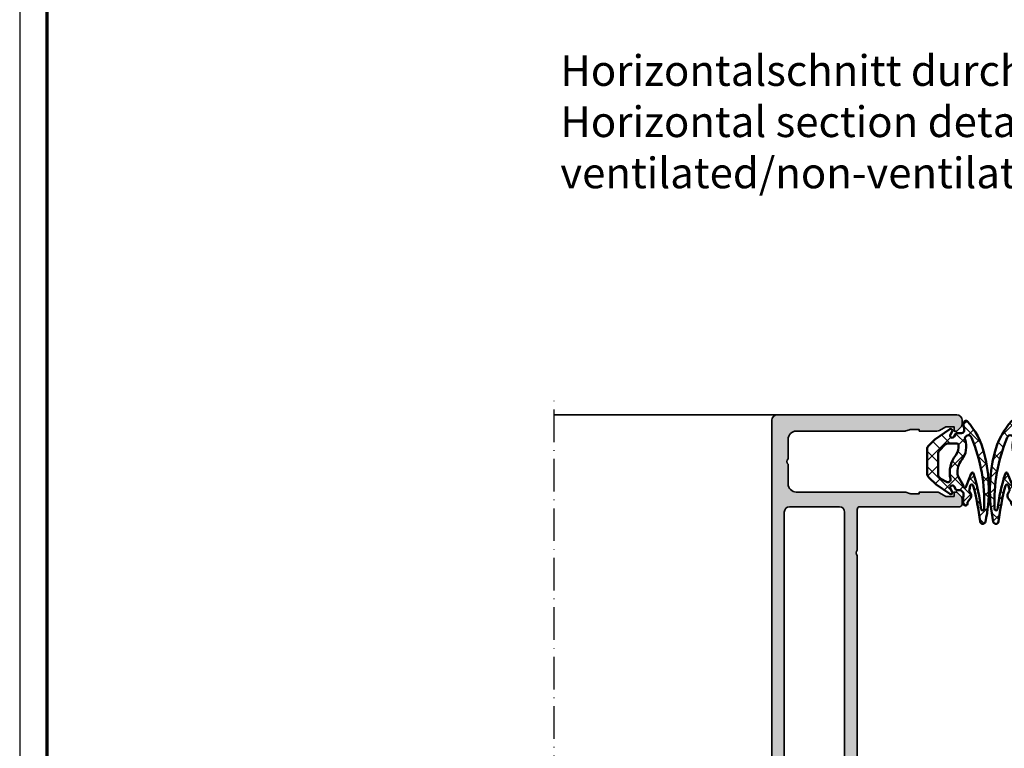
# Model space of a CAD drawing. Units: millimetres. Extents: x -29265 to 23610, y 389 to 71324.
# Drawn here: x 12250 to 12431, y 3117 to 3251 of the extents above; entities that cross this region are included whole.
import ezdxf

# ---------------------------------------------------------------- set-up
doc = ezdxf.new("R2010")
doc.units = ezdxf.units.MM
doc.linetypes.add('ACAD_ISO10W100', pattern=[18, 12, -3, 0, -3])
doc.linetypes.add('AUSGEZOGEN', pattern=[0])
doc.layers.add('nicht drucken', color=6, linetype='Continuous', plot=False)
doc.layers.add('RAHMEN', color=7, linetype='AUSGEZOGEN')
for name, color, linetype, lineweight in [('Rahmen (ISO)', 7, 'Continuous', 70), ('S02_Beschriftung', 1, 'Continuous', 25), ('S03_AL_Kontur', 255, 'Continuous', 35), ('S04_AL_Schraffur', 253, 'Continuous', 25), ('S05_EPDM_Kontur', 43, 'Continuous', 50), ('S06_EPDM_Schraffur', 43, 'Continuous', 25), ('S18_Mittellinie', 10, 'ACAD_ISO10W100', 25)]:
    doc.layers.add(name, color=color, linetype=linetype, lineweight=lineweight)
doc.styles.add('1_1_H_Art', font='arialbd.ttf', dxfattribs={"height": 2.825})

# ---------------------------------------------------------------- blocks, each defined once
blk = doc.blocks.new('Rahmen A0')
at = {"layer": 'nicht drucken'}
blk.add_lwpolyline([(-1189, 0), (0, 0), (0, 841), (-1189, 841)], close=True, dxfattribs=at)
at = {"layer": 'Rahmen (ISO)'}
blk.add_lwpolyline([(-1184, 5), (-5, 5), (-5, 836), (-1184, 836)], close=True, dxfattribs=at)
blk = doc.blocks.new('524000_s')
at = {"layer": 'S04_AL_Schraffur'}
h = blk.add_hatch(color=256, dxfattribs=at)
h.dxf.hatch_style = 1
h.paths.add_polyline_path([(39.99999999999999, 138, 0.4142135623730951), (38.99999999999999, 139), (6.000000000000007, 139, 0.4142135623730951), (5.000000000000007, 138), (5.000000000000007, 137.2071067811866, 0.1989123673796581), (5.14644660940673, 136.8535533905933), (6.000000000000007, 136), (6.500000000000007, 136), (6.500000000000007, 136.8), (8.000000000000007, 136.8), (9.153589838486202, 136.1339745962156, 0.1316524975873991), (9.65358983848622, 136), (12.9, 136), (12.9, 136.3), (14.50000000000005, 136.3, -0.08755883387736325), (14.67114093959738, 136.2697986577181), (15.32885906040261, 136.0302013422819, 0.08755883387736318), (15.49999999999995, 136), (35.50000000000002, 136, -0.4142135623730946), (37, 134.5), (37, 130.9, -0.4000000000000054), (37, 129.9), (37, 126.3, -0.4142135623730951), (35.5, 124.8), (15.49999999999999, 124.8, 0.08755883387736424), (15.32885906040265, 124.7697986577181), (14.67114093959735, 124.5302013422819, -0.08755883387736604), (14.5, 124.5), (12.9, 124.5), (12.9, 124.8), (9.653589838486237, 124.8, 0.1316524975873941), (9.153589838486244, 124.6660254037845), (8, 124), (6.5, 124), (6.5, 124.8), (6, 124.8), (5.146446609406716, 123.9464466094067, 0.1989123673796518), (5.000000000000007, 123.5928932188135), (5, 122.6, 0.4142135623730971), (5.500000000000007, 122.1), (23.80000000000002, 122.1, -0.4142135623730951), (24.30000000000001, 121.6), (24.3, 114.1, -0.4000000000000054), (24.3, 113.1), (24.30000000000002, 70.4, -0.4000000000000001), (24.30000000000002, 69.4), (24.30000000000002, 61.90000000000001, -0.4142135623730961), (23.80000000000002, 61.40000000000001), (5.499999999999986, 61.40000000000001, 0.4142135623730951), (4.999999999999986, 60.90000000000001), (4.999999999999979, 59.90710678118656, 0.1989123673796502), (5.146446609406709, 59.55355339059329), (5.999999999999986, 58.70000000000002), (6.499999999999986, 58.70000000000002), (6.499999999999986, 59.50000000000003), (8.000000000000021, 59.50000000000001), (9.153589838486194, 58.83397459621558, 0.1316524975873981), (9.653589838486202, 58.70000000000003), (34.50000000000001, 58.70000000000007, -0.4142135623730944), (36.00000000000001, 57.20000000000009), (36, 53.59999999999998, -0.3999999999999923), (36, 52.60000000000001), (36, 48.99999999999994, -0.4142135623730958), (34.5, 47.49999999999994), (9.653589838486212, 47.5, 0.1316524975873945), (9.153589838486223, 47.36602540378445), (7.999999999999993, 46.7), (6.5, 46.7), (6.5, 47.5), (6, 47.49999999999999), (5.146446609406745, 46.64644660940674, 0.1989123673796677), (5.000000000000007, 46.29289321881345), (5, 34, -0.3999999999999997), (5, 33), (5, 20, 0.4142135623730951), (5.5, 19.5), (13.5, 19.5), (13.5, 18.30000000000001), (14.30000000000008, 17.99999999999999), (15.4, 18.00000000000003), (15.4, 19.19999999999999, -0.4142135623731056), (15.7, 19.5), (18.3, 19.5, -0.4142135623730951), (18.8, 19), (18.8, 11.5, -0.4142135623730951), (18.3, 11), (15.7, 11.00000000000001, -0.4142135623730951), (15.4, 11.30000000000001), (15.4, 12.40000000000001), (14.30000000000003, 12.40000000000001), (13.5, 12.09999999999999), (13.5, 7.700000000000003, -0.4000000000000001), (13.5, 6.699999999999989), (13.5, 4.5, 0.4142135623730951), (14, 4), (16.59112765606211, 4, 0.1046432891438717), (16.79366261147293, 4.042857142857144, -1.536795214961181), (16.79366261147293, 1.757142857142867, 0.104643289143874), (16.5911276560621, 1.800000000000011), (15.8, 1.800000000000011, 0.4142135623730951), (15.3, 1.300000000000011), (15.3, 0.3000000000000114, 0.4142135623731019), (15.60000000000001, 0), (21.80000000000001, 0, -0.3999999999999937), (22.79999999999999, 0), (24.50000000000001, 0, -0.3999999999999957), (25.5, 0), (33.3, 0, 0.4142135623730951), (33.8, 0.5), (33.8, 1.199999999999989, 0.4142135623731056), (33.5, 1.5), (33.10000000000001, 1.5, -0.4142135623731021), (32.8, 1.800000000000011), (32.8, 3.800000000000011, -0.4142135623730951), (33.8, 4.800000000000011), (37.5, 4.800000000000011, -0.4142135623730951), (38.5, 3.800000000000011), (38.5, 1.800000000000011, -0.4142135623731021), (38.2, 1.5), (37.3, 1.5, 0.4142135623731021), (37, 1.199999999999989), (37, 0.5, 0.4142135623730951), (37.5, 0), (39.5, 0, 0.4142135623730951), (40, 0.5)])
h.paths.add_polyline_path([(37.69999999999999, 121.1), (37.7, 63.40000000000001, -0.4142135623730935), (35.69999999999999, 61.40000000000001), (27.59999999999999, 61.40000000000001, -0.4142135623730951), (26.59999999999999, 62.40000000000001), (26.59999999999999, 121.1, -0.4142135623730951), (27.59999999999999, 122.1), (36.69999999999999, 122.1, -0.4142135623730951)], flags=16)
h.paths.add_polyline_path([(37.3, 43.20000000000002), (37.3, 41.25782160638813), (37.7, 39.2), (37.7, 28.10000000000001), (37.3, 26.04217839361192), (37.3, 23.10000000000002, -0.4142135623730939), (36.3, 22.10000000000002), (8.300000000000004, 22.10000000000002, -0.4142135623730929), (7.299999999999997, 23.10000000000002), (7.299999999999997, 44.20000000000002, -0.4142135623730961), (8.299999999999994, 45.20000000000002), (35.3, 45.20000000000002, -0.4142135623730951)], flags=16)
h.paths.add_polyline_path([(37.39999999999999, 19.8, -0.4142135623730951), (37.7, 19.5), (37.7, 7.600000000000009, -0.4142135623730951), (37.2, 7.100000000000009), (33.5, 7.100000000000009, 0.4142135623730946), (31.00000000000001, 4.600000000000023), (31, 2.800000000000011, -0.4142135623730954), (30.5, 2.300000000000011), (20.69999999999999, 2.300000000000011, -0.4142135623730847), (20.4, 2.599999999999994), (20.4, 3.800000000000011, 0.4142135623730952), (18.4, 5.800000000000011), (15.89999999999999, 5.800000000000011, -0.4142135623730882), (15.6, 6.099999999999994), (15.6, 8.299999999999983, -0.414213562373109), (15.9, 8.599999999999994), (18.9, 8.599999999999994, 0.4142135623730951), (20.9, 10.59999999999999), (20.9, 19.30000000000001, -0.4142135623730931), (21.4, 19.80000000000001)], flags=16)
at = {"layer": 'S03_AL_Kontur'}
for points in [[(9.653589838486218, 58.70000000000001, -0.1316524975873963), (9.153589838486218, 58.83397459621557), (7.999999999999989, 59.50000000000001), (6.499999999999988, 59.50000000000001), (6.499999999999988, 58.70000000000001), (5.999999999999988, 58.70000000000001), (5.146446609406715, 59.55355339059328, -0.1989123673796576), (4.999999999999987, 59.90710678118656), (4.999999999999987, 60.90000000000001, -0.414213562373095), (5.499999999999988, 61.40000000000001), (23.80000000000002, 61.40000000000001, 0.414213562373095), (24.30000000000002, 61.90000000000001), (24.30000000000002, 69.4, 0.4000000000000002), (24.30000000000002, 70.4), (24.3, 113.1, 0.4000000000000054), (24.3, 114.1), (24.30000000000001, 121.6, 0.414213562373095), (23.80000000000001, 122.1), (5.500000000000003, 122.1, -0.414213562373095), (5.000000000000001, 122.6), (5.000000000000001, 123.5928932188135, -0.1989123673796568), (5.146446609406725, 123.9464466094067), (6.000000000000001, 124.8), (6.500000000000002, 124.8), (6.500000000000002, 124), (8.000000000000004, 124), (9.15358983848623, 124.6660254037845, -0.1316524975873966), (9.65358983848623, 124.8), (12.9, 124.8), (12.9, 124.5), (14.5, 124.5, 0.08755883387734671), (14.6711409395973, 124.5302013422819), (15.32885906040269, 124.7697986577182, -0.0875588338773485), (15.5, 124.8), (35.5, 124.8, 0.414213562373095), (37, 126.3), (37, 129.9, 0.4000000000000054), (37, 130.9), (37, 134.5, 0.414213562373095), (35.50000000000001, 136), (15.5, 136, -0.0875588338773445), (15.3288590604027, 136.0302013422819), (14.6711409395973, 136.2697986577181, 0.08755883387734646), (14.5, 136.3), (12.9, 136.3), (12.9, 136), (9.653589838486237, 136, -0.1316524975873943), (9.153589838486235, 136.1339745962156), (8.000000000000007, 136.8), (6.500000000000005, 136.8), (6.500000000000005, 136), (6.000000000000005, 136), (5.146446609406727, 136.8535533905933, -0.1989123673796568), (5.000000000000004, 137.2071067811866), (5.000000000000004, 138, -0.414213562373095), (6.000000000000004, 139), (38.99999999999999, 139, -0.414213562373095), (39.99999999999999, 138), (40, 0.5000000000000071, -0.414213562373095), (39.5, 0), (37.5, -6.938893903907228e-17, -0.4142135623730951), (37, 0.4999999999999999), (37, 1.2, -0.414213562373095), (37.3, 1.5), (38.2, 1.499999999999999, 0.414213562373095), (38.5, 1.799999999999999), (38.5, 3.8, 0.414213562373095), (37.5, 4.800000000000001), (33.8, 4.799999999999999, 0.414213562373095), (32.8, 3.799999999999999), (32.8, 1.799999999999999, 0.414213562373095), (33.1, 1.500000000000001), (33.50000000000001, 1.5, -0.414213562373095), (33.8, 1.2), (33.8, 0.5000000000000018, -0.414213562373095), (33.3, 1.942890293094024e-15), (25.5, -2.379428077771791e-17, 0.3999999999999996), (24.5, -6.938893903907228e-17), (22.8, -2.379428077771791e-17, 0.3999999999999996), (21.8, -6.938893903907228e-17), (15.6, 2.775557561562891e-15, -0.4142135623730951), (15.3, 0.3000000000000028), (15.3, 1.3, -0.414213562373095), (15.8, 1.8), (16.59112765606211, 1.8, -0.1046432891438704), (16.79366261147294, 1.757142857142857, 1.536795214961181), (16.79366261147294, 4.042857142857144, -0.1046432891438717), (16.59112765606211, 4), (14, 4, -0.414213562373095), (13.5, 4.5), (13.5, 6.7, 0.4000000000000002), (13.5, 7.700000000000001), (13.5, 12.1), (14.3, 12.4), (15.4, 12.4), (15.4, 11.3, 0.414213562373095), (15.7, 11), (18.3, 11, 0.414213562373095), (18.8, 11.5), (18.8, 19, 0.414213562373095), (18.3, 19.5), (15.7, 19.5, 0.414213562373095), (15.4, 19.2), (15.4, 18), (14.3, 18), (13.5, 18.3), (13.5, 19.5), (5.500000000000004, 19.5, -0.414213562373095), (5.000000000000004, 20), (5, 33.00000000000001, 0.3999999999999997), (4.999999999999999, 34), (5.000000000000005, 46.29289321881346, -0.1989123673796572), (5.14644660940673, 46.64644660940674), (6, 47.50000000000001), (6.5, 47.50000000000001), (6.5, 46.70000000000001), (8, 46.70000000000001), (9.15358983848623, 47.36602540378445, -0.1316524975873963), (9.653589838486228, 47.50000000000001), (34.5, 47.49999999999994, 0.414213562373095), (36, 48.99999999999995), (36, 52.60000000000001, 0.4000000000000002), (36, 53.6), (36.00000000000001, 57.20000000000007, 0.4142135623730968), (34.50000000000001, 58.70000000000007)], [(26.59999999999999, 62.40000000000001, 0.414213562373095), (27.6, 61.4), (35.7, 61.40000000000001, 0.414213562373095), (37.7, 63.40000000000002), (37.69999999999999, 121.1, 0.414213562373095), (36.69999999999999, 122.1), (27.59999999999998, 122.1, 0.414213562373095), (26.59999999999999, 121.1)], [(37.7, 39.20000000000001), (37.3, 41.25782160638812), (37.3, 43.20000000000001, 0.414213562373095), (35.3, 45.20000000000002), (8.299999999999992, 45.20000000000002, 0.414213562373095), (7.299999999999995, 44.20000000000002), (7.299999999999996, 23.10000000000002, 0.414213562373095), (8.299999999999997, 22.10000000000001), (36.3, 22.10000000000002, 0.414213562373095), (37.3, 23.10000000000002), (37.3, 26.04217839361191), (37.7, 28.10000000000001)], [(37.2, 7.100000000000013, 0.414213562373095), (37.7, 7.600000000000015), (37.7, 19.50000000000001, 0.414213562373095), (37.39999999999999, 19.80000000000001), (21.4, 19.80000000000001, 0.414213562373095), (20.9, 19.30000000000001), (20.9, 10.6, -0.414213562373095), (18.9, 8.600000000000001), (15.9, 8.600000000000001, 0.414213562373095), (15.6, 8.3), (15.6, 6.1, 0.414213562373095), (15.9, 5.800000000000002), (18.4, 5.800000000000001, -0.414213562373095), (20.4, 3.8), (20.4, 2.599999999999999, 0.414213562373095), (20.7, 2.300000000000001), (30.5, 2.3, 0.4142135623730944), (31, 2.799999999999999), (31.00000000000001, 4.600000000000012, -0.4142135623730951), (33.5, 7.100000000000013)]]:
    blk.add_lwpolyline(points, format="xyb", close=True, dxfattribs=at)
blk = doc.blocks.new('245176_s_10')
at = {"layer": 'S06_EPDM_Schraffur'}
h = blk.add_hatch(dxfattribs=at)
h.set_pattern_fill('NETZ', color=256, scale=2, angle=45.00000000000001)
h.set_pattern_definition([(45.00000000000001, (-252.112588986293, 97.29573404722977), (-1.414213562373095, 1.414213562373095), []), (135, (-252.112588986293, 97.29573404722977), (-1.414213562373095, -1.414213562373095), [])])
h.paths.add_polyline_path([(-0.3500000000003638, 1.40523693988132, -0.4984666078921841), (0.2876415873847691, 1.885918532437984), (1.262358412614503, 1.721350266568891, 0.6513007270591078), (1.848142564406771, 2.423770989562229, 0.1254912170170673), (-4.099261461593954, 5.551399793484705, 0.1160760136518184), (-16.66973813520445, 5.78092764135522, 0.8296861593057887), (-16.64298111143913, 4.79847220266339, -0.03477384495535227), (-10.02947644690173, 3.546744182067357, -0.7819670477922275), (-10.03440150103825, 2.964464984473864), (-10.74939038059847, 2.824391287034643, -0.2217494867867999), (-11.16513770290385, 2.900813965936152), (-11.38616195356749, 3.028422376551248, 0.3152987888749162), (-12.52894956323502, 2.928441415884265), (-13.06513770290167, 2.478526145652552), (-13.36513770289821, 2.478526145654371, 0.4142135623748709), (-13.66513770290294, 2.17852614565146), (-13.66513770290294, 2.002031859123974, 0.4142135623735533), (-13.36513770290048, 1.702031859121973), (-12.20000000001954, 1.702031859123792, 0.06983425344226775), (-12.06235841263197, 1.721350266572529), (-11.50823866493056, 1.773714819126155, -0.1989123673800144), (-11.2961066305927, 1.685846853491569), (-10.84999999999991, 1.239740222905155), (-10.85000000000082, 0.4123948302074751), (-10.20000000000007, 0.03711715523267856, -1), (-10.60000000000079, -0.6557031677932059), (-11.14999999999685, -0.3381605197399011, 0.7954359166687005), (-11.5487112717654, -0.7657260119180478), (-9.834968026745628, -3.306454857034794), (-8.508030921718415, -4.633391962067435, 0.1989123673800864), (-7.800924140532061, -4.926285180881834), (-3.329351265279058, -4.926285180883653, 0.1989123673802416), (-2.622244484088668, -4.633391962068018), (-1.509520646710371, -3.520668124685628), (0.3487112717666889, -0.7657260119166125, 0.7954359166664462), (-0.04999999999819238, -0.3381605197389632), (-0.6000000000029786, -0.6557031677923675, -1), (-1.000000000001108, 0.03711715523370174), (-0.3499999999999091, 0.4123948302074751)])
h.paths.add_polyline_path([(-1.574138316004706, 2.026130188991175, 0.2576159966112079), (-5.267036986549385, 1.413072856971453, -0.1940580619911613), (-7.927515390228422, 0.632388096249386, -0.1068217904316965), (-8.329746005129351, 0.7615717897549388), (-9.93641902319817, 1.689184889229921, 0.1683686609421376), (-10.12935648484412, 1.726288659561874, -1.063774377858317), (-10.17014990035599, 2.223664569822944, 0.1309920914137306), (-10.02165311489171, 2.266454080437882), (-7.777135370961787, 3.168959466040008, 0.812014827977886), (-7.807972703868387, 3.559224508632383, 0.05218097842193046), (-14.41397311639321, 4.998515231589238, -0.8158105241580503), (-14.30178866514868, 5.541846648914756, -0.1092917784230151), (-1.1735095014688, 3.230529740057904, -0.9874536963197695)], flags=16)
h.paths.add_polyline_path([(-2.265137702901029, 0.5267782122390514), (-2.265137702901484, -1.012071618505388, -0.198912367379775), (-2.558030921719336, -1.719178399701491), (-3.472244484075361, -2.63339196205618, -0.1989123673795921), (-4.179351265297015, -2.926285180883653), (-7.876092686468581, -2.926285180881834, -0.2726312918517378), (-8.750712393619779, -2.411094801121408), (-9.328526815147654, -1.36868999100264, -0.6536444970424433), (-8.772953317743003, -0.6404727576683058, 0.2308671022447215), (-4.398999404653978, 0.3146600218509263, -0.2045903927008944), (-2.523736756995731, 0.8239077491027871, -0.3742213387285464)], flags=16)
at = {"layer": 'S05_EPDM_Kontur'}
for points in [[(-11.38616195355598, 3.028422376544597, 0.3152987888792497), (-12.52894956323689, 2.928441415882673), (-13.06513770290167, 2.478526145652552), (-13.36513770290003, 2.478526145654371, 0.414213562373095), (-13.66513770290294, 2.17852614565146), (-13.66513770290294, 2.002031859124884, 0.414213562373095), (-13.36513770290185, 1.702031859121973), (-12.19999999999118, 1.702031859123792, 0.06983425342801615), (-12.06235841263197, 1.721350266572529), (-11.50823866493056, 1.773714819126155, -0.198912367379725), (-11.29610663059293, 1.685846853491796), (-10.84999999999991, 1.239740222905155), (-10.85000000000082, 0.4123948302074751), (-10.19999999999936, 0.03711715523225223, -0.9999999999995074), (-10.60000000000082, -0.6557031677931917), (-11.14999999999782, -0.3381605197393327, 0.7954359166667602), (-11.54871127176557, -0.7657260119178062), (-9.834968026745628, -3.30645485703478), (-8.508030921713726, -4.633391962072139, 0.1989123673795398), (-7.800924140527513, -4.926285180881834), (-3.329351265274454, -4.926285180883653, 0.1989123673795398), (-2.622244484087332, -4.633391962066682), (-1.509520646710371, -3.520668124685628), (0.3487112717671152, -0.7657260119159872, 0.7954359166664161), (-0.04999999999881766, -0.3381605197393327), (-0.6000000000012733, -0.6557031677913727, -0.9999999999995072), (-1.000000000000455, 0.03711715523407122), (-0.3499999999999091, 0.4123948302074751), (-0.3500000000003638, 1.405236939881263, -0.4984666078922214), (0.2876415873847691, 1.885918532437984), (1.262358412614503, 1.721350266568891, 0.6513007270591078), (1.848142564406771, 2.423770989562229, 0.1254912170170744), (-4.099261461594324, 5.551399793484791, 0.1160760136518123), (-16.66973813520417, 5.780927641355277, 0.8296861593187829), (-16.64298111141989, 4.798472202661117, -0.03477384495525438), (-10.0294764469013, 3.546744182067243, -0.7819670477916296), (-10.03440150103825, 2.964464984473864), (-10.74939038059847, 2.824391287034643, -0.2217494867868054), (-11.16513770290385, 2.900813965936152)], [(-14.41397311639321, 4.998515231589252, -0.05218097842190383), (-7.807972703871656, 3.559224508633477, -0.8120148279914033), (-7.777135370961787, 3.168959466040008), (-10.02165311489171, 2.266454080437882, -0.1309920914150064), (-10.1701499003575, 2.223664569822915, 1.063774377850897), (-10.12935648484608, 1.72628865956159, -0.1683686609407), (-9.936419023201324, 1.68918488923174), (-8.329746005135803, 0.761571789758662, 0.1068217904323865), (-7.927515390233111, 0.6323880962498407, 0.1940580619913947), (-5.267036986550465, 1.413072856970587, -0.2576159966112961), (-1.574138316004792, 2.026130188991203, 0.9874536963195703), (-1.173509501468743, 3.230529740057875, 0.1092917784229152), (-14.30178866513643, 5.541846648915282, 0.8158105241800102)], [(-2.265137702901484, -1.012071618504862, -0.1989123673795908), (-2.558030921718455, -1.719178399700624), (-3.472244484073144, -2.633391962053949, -0.1989123673797252), (-4.179351265294372, -2.926285180883653), (-7.876092686466109, -2.926285180881834, -0.2726312918521423), (-8.750712393619324, -2.411094801122246), (-9.328526815147598, -1.368689991002768, -0.6536444970428557), (-8.772953317742576, -0.6404727576684053, 0.2308671022453411), (-4.398999404644201, 0.3146600218586428, -0.2045903926991947), (-2.523736756999369, 0.8239077491032987, -0.3742213387303743), (-2.265137702901029, 0.5267782122408136)]]:
    blk.add_lwpolyline(points, format="xyb", close=True, dxfattribs=at)

msp = doc.modelspace()

# ---------------------------------------------------------------- linework, layer by layer
at = {"layer": 'S03_AL_Kontur'}
msp.add_line((12389.45939957505, 3177.859472241807), (12348.45939957505, 3177.859472241807), dxfattribs=at)
at = {"layer": 'S18_Mittellinie', "ltscale": 0.5}
msp.add_line((12348.45939957505, 2990.859472241807), (12348.45939957505, 3181.859472241807), dxfattribs=at)

# ---------------------------------------------------------------- block references
at = {"xscale": -1, "rotation": 270}
msp.add_blockref('245176_s_10', (12421.95939957505, 3174.859472241807), dxfattribs=at)
at = {"rotation": 90}
msp.add_blockref('245176_s_10', (12434.95939957505, 3174.859472241807), dxfattribs=at)
at = {"layer": 'RAHMEN'}
msp.add_blockref('Rahmen A0', (13439.21111689145, 2658.931626475161), dxfattribs=at)
at = {"layer": 'S03_AL_Kontur', "xscale": -1}
msp.add_blockref('524000_s', (12428.45939957505, 3038.859472241807), dxfattribs=at)

# ---------------------------------------------------------------- texts
at = {"layer": 'S02_Beschriftung', "insert": (12349.58707735624, 3244.033779280996), "char_height": 5.65, "attachment_point": 1, "style": '1_1_H_Art'}
msp.add_mtext_dynamic_manual_height_columns('Horizontalschnitt durch AF UDC 80 SG mit Übergang zu Kalt-/Warmfassade\\PHorizontal section detail through RIVA AF UDC 80 SG with transition to\\Pventilated/non-ventilated façade', width=360.3049441464664, gutter_width=10.275, heights=[0], dxfattribs=at)

doc.saveas('drawing.dxf')
